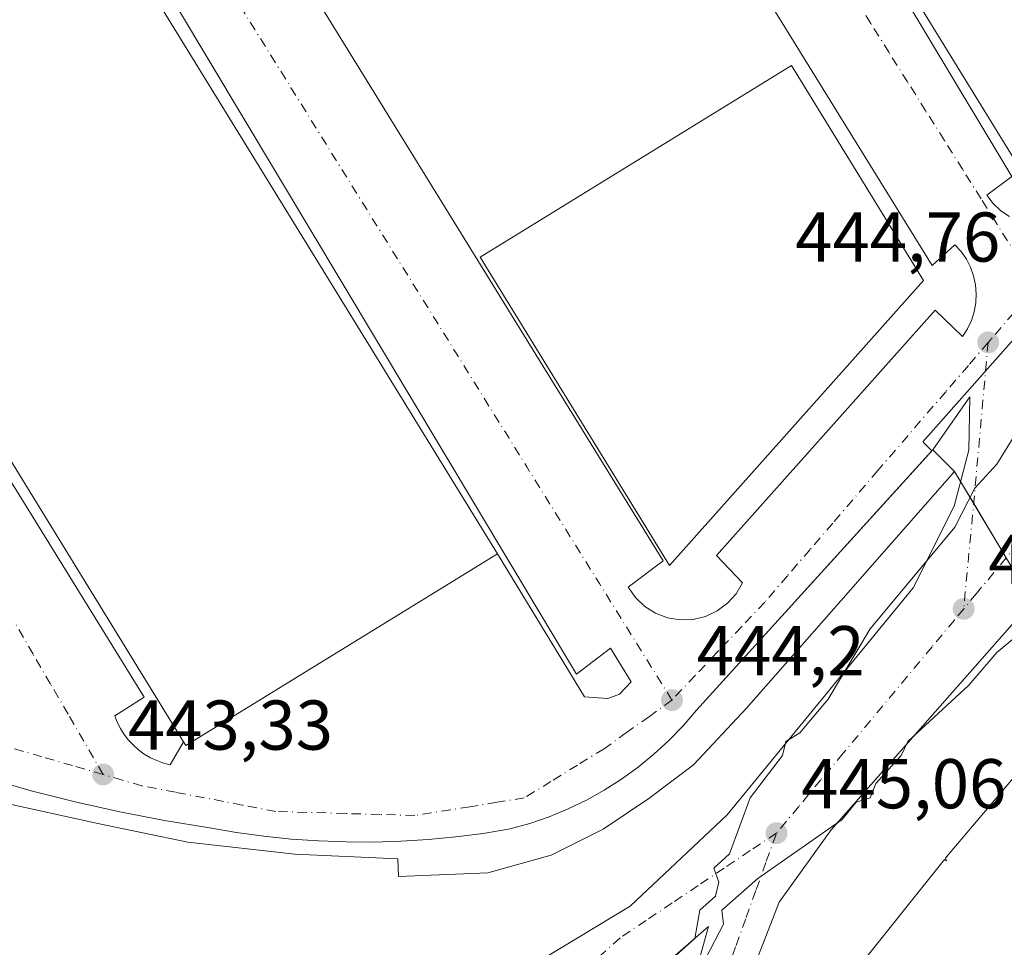
# Model space of a CAD drawing. Units: metres. Extents: x 610637 to 614079, y 4743198 to 4745570.
# Drawn here: x 612520 to 612660, y 4744521 to 4744653 of the extents above; entities that cross this region are included whole.
import ezdxf

# ---------------------------------------------------------------- set-up
doc = ezdxf.new("R2010")
doc.units = ezdxf.units.M
doc.header["$MEASUREMENT"] = 0
doc.linetypes.add('DGN Style 4', pattern=[2.6384748266838614, 1.318413404963828, -0.6592067024819142, 0.001648016756204785, -0.6592067024819142])
for name, color, linetype, lineweight in [('Curva de nivel normal', 30, 'Continuous', 0), ('Edificación industrial Cxs', 135, 'Continuous', 13), ('Elemento construido', 1, 'Continuous', 0), ('Núcleo urbano CxS', 7, 'Continuous', 0), ('Pastizal CxS', 92, 'Continuous', 0), ('Prado CxS', 92, 'Continuous', 0), ('Punto de cota en terreno', 7, 'Continuous', 0), ('Recinto industrial CxS', 135, 'Continuous', 0), ('Rótulo de punto de cota en terreno', 7, 'Continuous', 0), ('Vía urbana Cxs', 4, 'Continuous', 0), ('Vía urbana eje', 4, 'DGN Style 4', 0)]:
    doc.layers.add(name, color=color, linetype=linetype, lineweight=lineweight)
doc.styles.add('Style-Arial', font='txt')

# ---------------------------------------------------------------- blocks, each defined once
blk = doc.blocks.new('5PATER')
at = {"layer": 'Prado CxS', "linetype": 'Continuous', "lineweight": 0}
h = blk.add_hatch(color=51, dxfattribs=at)
edge = h.paths.add_edge_path()
edge.add_ellipse((0, 0), major_axis=(-0.1095731443231308, -0.1110710700762829), ratio=0.9994222409660322, start_angle=0, end_angle=360)
blk = doc.blocks.new('*U46')
at = {"layer": 'Vía urbana Cxs', "color": 4, "linetype": 'Continuous', "lineweight": 0}
for points in [[(612721.7907999996, 4744635.947899999, 445.6941999999981), (612635.5363999996, 4744538.051899999, 445.2418000000035), (612628.1281000003, 4744527.733100001, 445.1714000000065), (612623.8947000002, 4744516.885199999, 444.9814000000042)], [(612615.1634999998, 4744513.710200001, 445.2088999999978), (612618.0739000002, 4744524.293500001, 445.2023000000045), (612606.1676000003, 4744513.9747, 445.0717000000004)], [(612582.0701000001, 4744512.170100001, 444.835500000001), (612606.9614000004, 4744527.2039, 445.2727000000014), (612620.7197000004, 4744540.168500001, 445.0730999999942), (612647.1781000001, 4744572.447799999, 445.1598999999987), (612652.9989999998, 4744584.089500001, 445.0198999999994), (612655.1156000001, 4744592.027000001, 444.959400000007), (612655.2241000002, 4744599.603800001, 444.8317999999999), (612649.9801000003, 4744592.090100001, 444.7562999999937), (612653.0800999999, 4744588.9901, 444.8975000000065), (612623.4978999998, 4744555.342399999, 444.5607000000019), (612615.9572000002, 4744547.272600001, 444.4741999999969), (612609.6072000006, 4744542.5101, 444.4428999999946), (612603.1249000002, 4744538.144500001, 444.3249000000069), (612595.7165999999, 4744534.440300001, 445.3531999999978), (612586.7207000004, 4744531.9268, 444.4081000000006), (612574.0207000002, 4744531.397600001, 444.1042000000016), (612573.8883999997, 4744533.9111, 443.9652999999962), (612559.2701000003, 4744534.5726, 443.8415999999997), (612544.0565999999, 4744536.292400001, 443.6735999999946), (612531.2242000002, 4744538.938200001, 443.5605999999971), (612517.4659000002, 4744541.980900001, 443.4141999999993)], [(612603.5800999999, 4744727.0001, 444.6830000000046), (612661.2301000003, 4744630.950099999, 447.6392999999953), (612657.6601, 4744628.3201, 444.9817999999942), (612658.5500999996, 4744627.100099999, 444.9409000000014), (612659.6401000004, 4744626.0701, 444.9725999999937), (612660.9001000002, 4744625.2501, 444.9943999999959)], [(612542.1901000004, 4744688.9101, 444.0117999999929), (612611.6201, 4744576.290100001, 448.3369999999995), (612606.6601, 4744572.5701, 444.2412999999942), (612607.7001, 4744571.0701, 444.264599999995), (612609.0201000003, 4744569.8101, 444.3628999999929), (612610.5601000005, 4744568.840100001, 444.4101999999984), (612612.2701000003, 4744568.200099999, 444.4268000000012), (612614.0701000001, 4744567.9001, 444.4208000000072), (612615.8901000004, 4744567.970100001, 444.4523999999947), (612617.6601, 4744568.4001, 444.5051999999997), (612619.3201000001, 4744569.1801, 444.559699999998), (612620.7801000001, 4744570.2601, 444.622199999998), (612622.0000999998, 4744571.620100001, 444.6894999999931), (612622.9301000005, 4744573.190099999, 445.0353999999934), (612619.2100999998, 4744577.0701, 447.6781000000047), (612650.3400999998, 4744611.9301, 446.632500000007), (612654.2200999996, 4744608.210100001, 444.8383000000031), (612654.9200999998, 4744609.300100001, 444.8604999999953), (612655.4700999996, 4744610.470100001, 444.8732000000019), (612655.8701, 4744611.710100001, 444.8806000000041), (612656.1001000004, 4744612.9801, 444.8858999999939), (612656.1601, 4744614.280099999, 444.8941999999952), (612656.0601000005, 4744615.5701, 444.914499999999), (612655.7801000001, 4744616.8301, 444.9536999999983), (612655.3400999998, 4744618.050100001, 444.9802000000054), (612654.7500999998, 4744619.200099999, 444.9643999999971), (612654.0000999998, 4744620.270099999, 444.9327999999951), (612653.1300999997, 4744621.2301, 444.8804999999993), (612649.8800999997, 4744618.280099999, 448.1153000000049), (612589.1300999997, 4744716.6501, 445.0228000000062)], [(612479.7100999998, 4744650.940099999, 445.7602999999945), (612537.8201000001, 4744556.9001, 446.3074999999953), (612533.6401000004, 4744554.270099999, 443.6696999999986), (612534.0000999998, 4744553.340100001, 443.6272999999928), (612534.4501, 4744552.440099999, 443.5433000000049), (612534.9901000002, 4744551.590100001, 443.561600000001), (612535.6001000004, 4744550.800100001, 443.5725999999996), (612536.2901, 4744550.0701, 443.575800000006), (612537.0401, 4744549.4001, 443.5699000000022), (612537.8501000004, 4744548.8101, 443.7259999999952), (612538.7100999998, 4744548.300100001, 443.9961000000039), (612539.6201, 4744547.880100001, 444.1355999999942), (612540.5701000001, 4744547.540100001, 444.1747999999934), (612541.5401, 4744547.300100001, 444.3261999999959), (612543.4401000004, 4744550.5801, 448.3862999999984), (612543.7701000003, 4744550.040100001, 447.795299999998), (612588.0701000001, 4744577.280099999, 450.084400000007), (612600.4261999996, 4744556.9564, 444.2679000000062), (612603.7599, 4744556.7183, 444.289300000004), (612605.4267999995, 4744557.3533, 444.2933000000049), (612607.0701000001, 4744559.0801, 444.2842999999993), (612604.1300999997, 4744563.880100001, 444.2551999999997), (612599.3300999999, 4744560.1601, 444.273000000001), (612528.2001, 4744678.9901, 446.8301999999967)]]:
    blk.add_polyline3d(points, dxfattribs=at)

msp = doc.modelspace()

# ---------------------------------------------------------------- linework, layer by layer
at = {"layer": 'Curva de nivel normal', "color": 30, "linetype": 'Continuous', "lineweight": 0, "elevation": 445, "flags": 128}
for points in [[(612665.6200000001, 4744600.609999999), (612659.0899999999, 4744590.029999999), (612655.9600000001, 4744586.609999999), (612653.0899999999, 4744581.09), (612641.0899999999, 4744566.609999999), (612635.0899999999, 4744556.609999999), (612631.0899999999, 4744551.859999999), (612629.0899999999, 4744550.609999999), (612628.5899999999, 4744548.609999999), (612624.0199999996, 4744542.609999999), (612621.0899999999, 4744534.609999999), (612618.8499999996, 4744532.609999999), (612619.54, 4744530.609999999), (612619.0899999999, 4744528.609999999), (612616.8399999999, 4744526.609999999), (612616.1200000001, 4744522.609999999), (612611.6699999999, 4744518.609999999)], [(612617.0899999999, 4744518.609999999), (612620.2000000002, 4744524.609999999), (612619.9800000006, 4744526.609999999), (612625.0899999999, 4744531.140000001), (612637.0899999999, 4744539.5), (612639.0899999999, 4744541.980000001), (612641.0899999999, 4744542.609999999), (612641.8700000001, 4744544.609999999), (612645.4900000002, 4744548.609999999), (612646.4400000004, 4744550.609999999), (612655.0899999999, 4744558.609999999), (612659.0899999999, 4744563.279999999), (612665.0899999999, 4744568.289999999)]]:
    msp.add_lwpolyline(points, dxfattribs=at)
at = {"layer": 'Edificación industrial Cxs', "color": 135, "linetype": 'Continuous', "lineweight": 13, "flags": 128}
for points, elevation in [([(612683.9451000001, 4744655.798599999), (612662.5601000005, 4744631.790100001), (612614.3800999997, 4744710.140100001), (612615.6300999997, 4744710.9101), (612658.6801000005, 4744737.380100001), (612683.9451000001, 4744696.282600001), (612698.6700999998, 4744672.3301)], 452.655700000003), ([(612588.0701000001, 4744577.280099999), (612543.7701000003, 4744550.040100001), (612543.4401000004, 4744550.5801), (612480.1601, 4744653.5101), (612524.4600999998, 4744680.7501)], 450.084400000007)]:
    msp.add_lwpolyline(points, close=True, dxfattribs=dict(at, elevation=elevation))
at = {"layer": 'Edificación industrial Cxs', "color": 135, "linetype": 'Continuous', "lineweight": 13, "extrusion": (0.3299055649674346, -0.5979097119220294, 0.7305246707626196), "elevation": -2634403.82361962, "flags": 128}
msp.add_lwpolyline([(2828486.661411059, 2818839.763690722), (2828434.714216375, 2818836.411595383), (2828434.686157238, 2818837.277039595)], dxfattribs=at)
at = {"layer": 'Edificación industrial Cxs', "color": 135, "linetype": 'Continuous', "lineweight": 13}
for points in [[(612683.9451000001, 4744655.798599999, 452.655700000003), (612662.5601000005, 4744631.790100001, 449.2311999999947), (612614.3800999997, 4744710.140100001, 447.1349999999948), (612615.6300999997, 4744710.9101, 448.1300000000047)], [(612543.4401000004, 4744550.5801, 448.3862999999984), (612480.1601, 4744653.5101, 446.2070999999996), (612524.4600999998, 4744680.7501, 446.2219999999944), (612588.0701000001, 4744577.280099999, 450.084400000007)], [(612648.6700999998, 4744616.1801, 449.4744999999967), (612612.5601000005, 4744575.640100001, 448.3350000000065), (612585.5900999998, 4744619.4901, 446.8384999999981), (612629.8901000004, 4744646.7301, 447.6821999999956), (612648.6700999998, 4744616.1801, 449.4744999999967)]]:
    msp.add_polyline3d(points, dxfattribs=at)
msp.add_3dface([(612648.6700999998, 4744616.1801, 449.4744999999967), (612612.5601000005, 4744575.640100001, 449.4744999999967), (612585.5900999998, 4744619.4901, 449.4744999999967), (612629.8901000004, 4744646.7301, 449.4744999999967)], dxfattribs=at)
at = {"layer": 'Elemento construido', "color": 1, "linetype": 'Continuous', "lineweight": 0}
for points in [[(612603.5800999999, 4744727.0001, 444.6830000000046), (612661.2301000003, 4744630.950099999, 447.6392999999953), (612657.6601, 4744628.3201, 444.9817999999942), (612658.5500999996, 4744627.100099999, 444.9409000000014), (612659.6401000004, 4744626.0701, 444.9725999999937), (612660.9001000002, 4744625.2501, 444.9943999999959)], [(612614.0701000001, 4744567.9001, 444.4208000000072), (612615.8901000004, 4744567.970100001, 444.4523999999947), (612617.6601, 4744568.4001, 444.5051999999997), (612619.3201000001, 4744569.1801, 444.559699999998), (612620.7801000001, 4744570.2601, 444.622199999998), (612622.0000999998, 4744571.620100001, 444.6894999999931), (612622.9301000005, 4744573.190099999, 445.0353999999934), (612619.2100999998, 4744577.0701, 447.6781000000047), (612650.3400999998, 4744611.9301, 446.632500000007), (612654.2200999996, 4744608.210100001, 444.8383000000031), (612654.9200999998, 4744609.300100001, 444.8604999999953), (612655.4700999996, 4744610.470100001, 444.8732000000019), (612655.8701, 4744611.710100001, 444.8806000000041), (612656.1001000004, 4744612.9801, 444.8858999999939), (612656.1601, 4744614.280099999, 444.8941999999952), (612656.0601000005, 4744615.5701, 444.914499999999), (612655.7801000001, 4744616.8301, 444.9536999999983), (612655.3400999998, 4744618.050100001, 444.9802000000054), (612654.7500999998, 4744619.200099999, 444.9643999999971), (612654.0000999998, 4744620.270099999, 444.9327999999951), (612653.1300999997, 4744621.2301, 444.8804999999993), (612649.8800999997, 4744618.280099999, 448.1153000000049), (612589.1300999997, 4744716.6501, 445.0228000000062)], [(612542.1901000004, 4744688.9101, 444.0117999999929), (612611.6201, 4744576.290100001, 448.3369999999995), (612606.6601, 4744572.5701, 444.2412999999942), (612607.7001, 4744571.0701, 444.264599999995), (612609.0201000003, 4744569.8101, 444.3628999999929), (612610.5601000005, 4744568.840100001, 444.4101999999984), (612612.2701000003, 4744568.200099999, 444.4268000000012), (612614.0701000001, 4744567.9001, 444.4208000000072)], [(612607.0701000001, 4744559.0801, 444.2842999999993), (612604.1300999997, 4744563.880100001, 444.2551999999997), (612599.3300999999, 4744560.1601, 444.273000000001), (612528.2001, 4744678.9901, 446.8301999999967), (612531.6101000002, 4744681.620100001, 443.6784000000043), (612531.0201000003, 4744682.630100001, 443.5426000000007), (612530.3101000005, 4744683.550100001, 443.5746000000072), (612529.4901000002, 4744684.370100001, 443.5901000000013), (612528.5601000005, 4744685.0701, 443.5905999999959), (612527.5500999996, 4744685.640100001, 443.5785000000033), (612526.4700999996, 4744686.0701, 443.5522999999957), (612525.3400999998, 4744686.360099999, 443.5323000000063), (612524.1901000004, 4744686.4901, 443.5301000000036), (612523.0201000003, 4744686.460100001, 443.5556999999972), (612521.8701, 4744686.290100001, 443.5681000000041), (612520.7600999996, 4744685.960100001, 443.5565999999963), (612522.9301000005, 4744681.9301, 445.0733999999939), (612479.8601000002, 4744655.5801, 444.8331999999937)], [(612479.7100999998, 4744650.940099999, 445.7602999999945), (612537.8201000001, 4744556.9001, 446.3074999999953), (612533.6401000004, 4744554.270099999, 443.6696999999986), (612534.0000999998, 4744553.340100001, 443.6272999999928), (612534.4501, 4744552.440099999, 443.5433000000049), (612534.9901000002, 4744551.590100001, 443.561600000001), (612535.6001000004, 4744550.800100001, 443.5725999999996), (612536.2901, 4744550.0701, 443.575800000006), (612537.0401, 4744549.4001, 443.5699000000022), (612537.8501000004, 4744548.8101, 443.7259999999952), (612538.7100999998, 4744548.300100001, 443.9961000000039), (612539.6201, 4744547.880100001, 444.1355999999942), (612540.5701000001, 4744547.540100001, 444.1747999999934), (612541.5401, 4744547.300100001, 444.3261999999959), (612543.4401000004, 4744550.5801, 448.3862999999984)], [(612653.0800999999, 4744588.9901, 444.8975000000065), (612649.9801000003, 4744592.090100001, 444.7562999999937), (612616.3701, 4744555.050100001, 444.3810999999987), (612614.4700999996, 4744552.850099999, 444.3552999999956), (612612.4501, 4744550.7601, 444.3295000000071), (612610.3201000001, 4744548.790100001, 444.3028999999952), (612608.0701000001, 4744546.960100001, 444.2819000000018), (612605.7100999998, 4744545.2501, 444.2747999999993), (612603.2600999996, 4744543.690099999, 444.2295000000013), (612600.7200999996, 4744542.270099999, 444.192200000005), (612598.1101000002, 4744541.0101, 444.1714000000065), (612595.4200999998, 4744539.9001, 444.1371999999974), (612592.6801000005, 4744538.950099999, 444.093200000003), (612589.8800999997, 4744538.1601, 444.0488000000041), (612586.0201000003, 4744537.530099999, 443.9952999999951), (612582.1401000004, 4744537.040100001, 443.9643000000069), (612578.2500999998, 4744536.6601, 443.936600000001), (612574.3501000004, 4744536.420100001, 443.9159000000073), (612570.4501, 4744536.3101, 443.8907999999938), (612566.5401, 4744536.3201, 443.8539000000019), (612562.6300999997, 4744536.460100001, 443.8046999999933), (612558.7301000003, 4744536.7301, 443.7655999999988), (612554.8400999998, 4744537.130100001, 443.7225000000035), (612550.9700999996, 4744537.6601, 443.6763999999966), (612547.1201, 4744538.3101, 443.6394), (612540.7200999996, 4744539.360099999, 443.579700000002), (612534.3601000002, 4744540.590100001, 443.5283999999957), (612528.0301000001, 4744542.0101, 443.4407999999967), (612521.7500999998, 4744543.600099999, 443.3821000000025), (612515.5201000003, 4744545.380100001, 443.3248000000021)], [(612613.3114, 4744503.920499999, 445.1609000000026), (612615.1634999998, 4744513.710200001, 445.2088999999978), (612618.0739000002, 4744524.293500001, 445.2023000000045), (612606.1676000003, 4744513.9747, 445.0717000000004), (612602.1705, 4744511.117500001, 445.100099999996), (612606.5369999995, 4744508.6665, 445.1772999999957), (612610.8761, 4744505.703199999, 445.2038999999932), (612613.3114, 4744503.920499999, 445.1609000000026)]]:
    msp.add_polyline3d(points, dxfattribs=at)
at = {"layer": 'Núcleo urbano CxS', "color": 7, "linetype": 'Continuous', "lineweight": 0}
for points in [[(612671.4297000002, 4744619.021700001, 444.8931000000011), (612648.5743000006, 4744593.2205, 444.6371000000072), (612648.6029000003, 4744593.200099999, 444.6373000000021), (612648.7679000003, 4744593.037900001, 444.6380999999965), (612649.8641999997, 4744591.962400001, 444.6477000000014), (612616.3701, 4744555.050100001, 444.3239000000031), (612614.4700999996, 4744552.850099999, 444.3022000000056), (612612.4501, 4744550.7601, 444.272100000002), (612610.3201000001, 4744548.790100001, 444.2385999999969), (612608.0701000001, 4744546.960100001, 444.2243000000017), (612605.7100999998, 4744545.2501, 444.1946000000025), (612603.2600999996, 4744543.690099999, 444.1489000000002), (612600.7200999996, 4744542.270099999, 444.1266999999935), (612598.1101000002, 4744541.0101, 444.1117999999988), (612595.4200999998, 4744539.9001, 444.0681999999942), (612592.6801000005, 4744538.950099999, 444.0253999999986), (612589.8800999997, 4744538.1601, 443.9899000000005), (612586.0201000003, 4744537.530099999, 443.9511000000057), (612582.1401000004, 4744537.040100001, 443.9287999999942), (612578.2500999998, 4744536.6601, 443.8965000000026), (612574.3501000004, 4744536.420100001, 443.8724999999977), (612570.4501, 4744536.3101, 443.8334999999934), (612566.5401, 4744536.3201, 443.7839999999997), (612562.6300999997, 4744536.460100001, 443.7498000000051), (612558.7301000003, 4744536.7301, 443.7213000000047), (612554.8400999998, 4744537.130100001, 443.6763000000064), (612550.9700999996, 4744537.6601, 443.6230999999971), (612547.1201, 4744538.3101, 443.5782999999938), (612540.7200999996, 4744539.360099999, 443.5158999999985), (612534.3601000002, 4744540.590100001, 443.4673000000039), (612528.0301000001, 4744542.0101, 443.3856999999989), (612521.7500999998, 4744543.600099999, 443.3220000000001), (612515.5201000003, 4744545.380100001, 443.2563999999985)], [(612515.5201000003, 4744545.380100001, 443.2563999999985), (612521.7500999998, 4744543.600099999, 443.3220000000001), (612528.0301000001, 4744542.0101, 443.3856999999989), (612534.3601000002, 4744540.590100001, 443.4673000000039), (612540.7200999996, 4744539.360099999, 443.5158999999985), (612547.1201, 4744538.3101, 443.5782999999938), (612550.9700999996, 4744537.6601, 443.6230999999971), (612554.8400999998, 4744537.130100001, 443.6763000000064), (612558.7301000003, 4744536.7301, 443.7213000000047), (612562.6300999997, 4744536.460100001, 443.7498000000051), (612566.5401, 4744536.3201, 443.7839999999997), (612570.4501, 4744536.3101, 443.8334999999934), (612574.3501000004, 4744536.420100001, 443.8724999999977), (612578.2500999998, 4744536.6601, 443.8965000000026), (612582.1401000004, 4744537.040100001, 443.9287999999942), (612586.0201000003, 4744537.530099999, 443.9511000000057), (612589.8800999997, 4744538.1601, 443.9899000000005), (612592.6801000005, 4744538.950099999, 444.0253999999986), (612595.4200999998, 4744539.9001, 444.0681999999942), (612598.1101000002, 4744541.0101, 444.1117999999988), (612600.7200999996, 4744542.270099999, 444.1266999999935), (612603.2600999996, 4744543.690099999, 444.1489000000002), (612605.7100999998, 4744545.2501, 444.1946000000025), (612608.0701000001, 4744546.960100001, 444.2243000000017), (612610.3201000001, 4744548.790100001, 444.2385999999969), (612612.4501, 4744550.7601, 444.272100000002), (612614.4700999996, 4744552.850099999, 444.3022000000056), (612616.3701, 4744555.050100001, 444.3239000000031), (612649.8641999997, 4744591.962400001, 444.6477000000014), (612648.7679000003, 4744593.037900001, 444.6380999999965), (612648.6029000003, 4744593.200099999, 444.6373000000021), (612648.5743000006, 4744593.2205, 444.6371000000072), (612671.4297000002, 4744619.021700001, 444.8931000000011)], [(612515.5201000003, 4744545.380100001, 443.2563999999985), (612521.7500999998, 4744543.600099999, 443.3220000000001), (612528.0301000001, 4744542.0101, 443.3856999999989), (612534.3601000002, 4744540.590100001, 443.4673000000039), (612540.7200999996, 4744539.360099999, 443.5158999999985), (612547.1201, 4744538.3101, 443.5782999999938), (612550.9700999996, 4744537.6601, 443.6230999999971), (612554.8400999998, 4744537.130100001, 443.6763000000064), (612558.7301000003, 4744536.7301, 443.7213000000047), (612562.6300999997, 4744536.460100001, 443.7498000000051), (612566.5401, 4744536.3201, 443.7839999999997), (612570.4501, 4744536.3101, 443.8334999999934), (612574.3501000004, 4744536.420100001, 443.8724999999977), (612578.2500999998, 4744536.6601, 443.8965000000026), (612582.1401000004, 4744537.040100001, 443.9287999999942), (612586.0201000003, 4744537.530099999, 443.9511000000057), (612589.8800999997, 4744538.1601, 443.9899000000005), (612592.6801000005, 4744538.950099999, 444.0253999999986), (612595.4200999998, 4744539.9001, 444.0681999999942), (612598.1101000002, 4744541.0101, 444.1117999999988), (612600.7200999996, 4744542.270099999, 444.1266999999935), (612603.2600999996, 4744543.690099999, 444.1489000000002), (612605.7100999998, 4744545.2501, 444.1946000000025), (612608.0701000001, 4744546.960100001, 444.2243000000017), (612610.3201000001, 4744548.790100001, 444.2385999999969), (612612.4501, 4744550.7601, 444.272100000002), (612614.4700999996, 4744552.850099999, 444.3022000000056), (612616.3701, 4744555.050100001, 444.3239000000031), (612649.8641999997, 4744591.962400001, 444.6477000000014), (612648.7679000003, 4744593.037900001, 444.6380999999965), (612648.6029000003, 4744593.200099999, 444.6373000000021), (612648.5743000006, 4744593.2205, 444.6371000000072), (612671.4297000002, 4744619.021700001, 444.8931000000011)], [(612515.5201000003, 4744545.380100001, 443.2563999999985), (612521.7500999998, 4744543.600099999, 443.3220000000001), (612528.0301000001, 4744542.0101, 443.3856999999989), (612534.3601000002, 4744540.590100001, 443.4673000000039), (612540.7200999996, 4744539.360099999, 443.5158999999985), (612547.1201, 4744538.3101, 443.5782999999938), (612550.9700999996, 4744537.6601, 443.6230999999971), (612554.8400999998, 4744537.130100001, 443.6763000000064), (612558.7301000003, 4744536.7301, 443.7213000000047), (612562.6300999997, 4744536.460100001, 443.7498000000051), (612566.5401, 4744536.3201, 443.7839999999997), (612570.4501, 4744536.3101, 443.8334999999934), (612574.3501000004, 4744536.420100001, 443.8724999999977), (612578.2500999998, 4744536.6601, 443.8965000000026), (612582.1401000004, 4744537.040100001, 443.9287999999942), (612586.0201000003, 4744537.530099999, 443.9511000000057), (612589.8800999997, 4744538.1601, 443.9899000000005), (612592.6801000005, 4744538.950099999, 444.0253999999986), (612595.4200999998, 4744539.9001, 444.0681999999942), (612598.1101000002, 4744541.0101, 444.1117999999988), (612600.7200999996, 4744542.270099999, 444.1266999999935), (612603.2600999996, 4744543.690099999, 444.1489000000002), (612605.7100999998, 4744545.2501, 444.1946000000025), (612608.0701000001, 4744546.960100001, 444.2243000000017), (612610.3201000001, 4744548.790100001, 444.2385999999969), (612612.4501, 4744550.7601, 444.272100000002), (612614.4700999996, 4744552.850099999, 444.3022000000056), (612616.3701, 4744555.050100001, 444.3239000000031), (612649.8641999997, 4744591.962400001, 444.6477000000014), (612648.7679000003, 4744593.037900001, 444.6380999999965), (612648.6029000003, 4744593.200099999, 444.6373000000021), (612648.5743000006, 4744593.2205, 444.6371000000072), (612671.4297000002, 4744619.021700001, 444.8931000000011)], [(612681.3701, 4744541.7301, 441.1929999999993), (612671.8320000004, 4744557.664100001, 441.6549999999989), (612665.7061000001, 4744550.4431, 441.8190000000032), (612665.6919, 4744550.4255, 441.8194999999978), (612652.1539000003, 4744534.467700001, 441.5439999999944), (612651.7940999996, 4744534.033700001, 441.5509000000021), (612651.9210999999, 4744533.648700001, 441.4587999999931), (612651.6505000005, 4744533.837099999, 441.5467000000062), (612638.7890999997, 4744517.7601, 441.5893000000069), (612638.6984999999, 4744516.435699999, 441.4603999999963), (612638.1599000003, 4744508.5549, 441.0288), (612637.9741000002, 4744505.840500001, 441.0059000000037), (612638.1596999997, 4744504.7939, 441.0187000000006), (612638.9086999996, 4744500.5679, 441.040599999993), (612640.2717000004, 4744492.8771, 441.0268999999971), (612658.5771000005, 4744475.3377, 440.8613999999943), (612682.6580999997, 4744458.712900001, 440.194399999993), (612692.0862999996, 4744452.2039, 440.0111999999936), (612713.9751000004, 4744433.501499999, 439.7522999999928), (612747.1407000005, 4744381.4265, 439.3561999999947), (612751.8066999996, 4744374.0999, 439.273000000001), (612761.4523, 4744358.9549, 439.2565000000032), (612784.2550999997, 4744323.150699999, 438.5329000000056)], [(612665.6919, 4744550.4255, 441.8194999999978), (612652.1539000003, 4744534.467700001, 441.5439999999944), (612651.7940999996, 4744534.033700001, 441.5509000000021), (612651.9210999999, 4744533.648700001, 441.4587999999931), (612651.6505000005, 4744533.837099999, 441.5467000000062), (612638.7890999997, 4744517.7601, 441.5893000000069)]]:
    msp.add_polyline3d(points, dxfattribs=at)
at = {"layer": 'Pastizal CxS', "color": 92, "linetype": 'Continuous', "lineweight": 0}
for points in [[(612681.3701, 4744541.7301, 441.1929999999993), (612671.8320000004, 4744557.664100001, 441.6549999999989), (612665.7061000001, 4744550.4431, 441.8190000000032), (612665.6919, 4744550.4255, 441.8194999999978), (612652.1539000003, 4744534.467700001, 441.5439999999944), (612651.7940999996, 4744534.033700001, 441.5509000000021), (612651.9210999999, 4744533.648700001, 441.4587999999931), (612651.6505000005, 4744533.837099999, 441.5467000000062), (612638.7890999997, 4744517.7601, 441.5893000000069), (612638.6984999999, 4744516.435699999, 441.4603999999963), (612638.1599000003, 4744508.5549, 441.0288), (612637.9741000002, 4744505.840500001, 441.0059000000037), (612638.1596999997, 4744504.7939, 441.0187000000006), (612638.9086999996, 4744500.5679, 441.040599999993), (612640.2717000004, 4744492.8771, 441.0268999999971), (612658.5771000005, 4744475.3377, 440.8613999999943), (612682.6580999997, 4744458.712900001, 440.194399999993), (612692.0862999996, 4744452.2039, 440.0111999999936), (612713.9751000004, 4744433.501499999, 439.7522999999928), (612747.1407000005, 4744381.4265, 439.3561999999947), (612751.8066999996, 4744374.0999, 439.273000000001), (612761.4523, 4744358.9549, 439.2565000000032), (612784.2550999997, 4744323.150699999, 438.5329000000056)], [(612638.7890999997, 4744517.7601, 441.5893000000069), (612651.6505000005, 4744533.837099999, 441.5467000000062), (612651.9210999999, 4744533.648700001, 441.4587999999931), (612651.7940999996, 4744534.033700001, 441.5509000000021), (612652.1539000003, 4744534.467700001, 441.5439999999944), (612665.6919, 4744550.4255, 441.8194999999978), (612665.7061000001, 4744550.4431, 441.8190000000032), (612671.8320000004, 4744557.664100001, 441.6549999999989), (612681.3701, 4744541.7301, 441.1929999999993), (612686.2205999997, 4744537.498500001, 441.6833000000043), (612721.7302000001, 4744506.520099999, 441.4386999999988)]]:
    msp.add_polyline3d(points, dxfattribs=at)
at = {"layer": 'Recinto industrial CxS', "color": 135, "linetype": 'Continuous', "lineweight": 0, "extrusion": (-0.02276239058045058, 0.0227623905832516, 0.9994817392779113), "elevation": 94497.40597719957, "flags": 128}
msp.add_lwpolyline([(-3788142.196116514, -2920191.367313637), (-3788142.196116514, -2920195.753648946)], dxfattribs=at)
at = {"layer": 'Recinto industrial CxS', "color": 135, "linetype": 'Continuous', "lineweight": 0, "extrusion": (-0.01567099035353121, 0.02618177252603462, 0.9995343590136033), "elevation": 115065.5594975075, "flags": 128}
msp.add_lwpolyline([(-2962399.134533349, -3754651.456635712), (-2962399.134533349, -3754653.108371202)], dxfattribs=at)
at = {"layer": 'Recinto industrial CxS', "color": 135, "linetype": 'Continuous', "lineweight": 0, "extrusion": (-0.02255826950430245, 0.03768462603033481, 0.9990350311365088), "elevation": 165422.1144939583, "flags": 128}
msp.add_lwpolyline([(-2962567.504526167, -3752633.516382544), (-2962567.504526167, -3752637.150224496)], dxfattribs=at)
at = {"layer": 'Recinto industrial CxS', "color": 135, "linetype": 'Continuous', "lineweight": 0, "extrusion": (-0.01148799274135693, 0.01919131148920561, 0.9997498285001598), "elevation": 84461.60908028658, "flags": 128}
msp.add_lwpolyline([(-2962559.603154682, -3755325.299899229), (-2962559.603154682, -3755334.317669096)], dxfattribs=at)
at = {"layer": 'Recinto industrial CxS', "color": 135, "linetype": 'Continuous', "lineweight": 0}
for points in [[(612681.3701, 4744541.7301, 441.561400000006), (612653.0800999999, 4744588.9901, 444.8975000000065), (612649.9801000003, 4744592.090100001, 444.7562999999937), (612616.3701, 4744555.050100001, 444.3810999999987), (612614.4700999996, 4744552.850099999, 444.3552999999956), (612612.4501, 4744550.7601, 444.3295000000071), (612610.3201000001, 4744548.790100001, 444.3028999999952), (612608.0701000001, 4744546.960100001, 444.2819000000018), (612605.7100999998, 4744545.2501, 444.2747999999993), (612603.2600999996, 4744543.690099999, 444.2295000000013), (612600.7200999996, 4744542.270099999, 444.192200000005), (612598.1101000002, 4744541.0101, 444.1714000000065), (612595.4200999998, 4744539.9001, 444.1371999999974), (612592.6801000005, 4744538.950099999, 444.093200000003), (612589.8800999997, 4744538.1601, 444.0488000000041), (612586.0201000003, 4744537.530099999, 443.9952999999951), (612582.1401000004, 4744537.040100001, 443.9643000000069), (612578.2500999998, 4744536.6601, 443.936600000001), (612574.3501000004, 4744536.420100001, 443.9159000000073), (612570.4501, 4744536.3101, 443.8907999999938), (612566.5401, 4744536.3201, 443.8539000000019), (612562.6300999997, 4744536.460100001, 443.8046999999933), (612558.7301000003, 4744536.7301, 443.7655999999988), (612554.8400999998, 4744537.130100001, 443.7225000000035), (612550.9700999996, 4744537.6601, 443.6763999999966), (612547.1201, 4744538.3101, 443.6394), (612540.7200999996, 4744539.360099999, 443.579700000002), (612534.3601000002, 4744540.590100001, 443.5283999999957), (612528.0301000001, 4744542.0101, 443.4407999999967), (612521.7500999998, 4744543.600099999, 443.3821000000025), (612515.5201000003, 4744545.380100001, 443.3248000000021)], [(612649.9801000003, 4744592.090100001, 444.7562999999937), (612616.3701, 4744555.050100001, 444.3810999999987), (612614.4700999996, 4744552.850099999, 444.3552999999956), (612612.4501, 4744550.7601, 444.3295000000071), (612610.3201000001, 4744548.790100001, 444.3028999999952), (612608.0701000001, 4744546.960100001, 444.2819000000018), (612605.7100999998, 4744545.2501, 444.2747999999993), (612603.2600999996, 4744543.690099999, 444.2295000000013), (612600.7200999996, 4744542.270099999, 444.192200000005), (612598.1101000002, 4744541.0101, 444.1714000000065), (612595.4200999998, 4744539.9001, 444.1371999999974), (612592.6801000005, 4744538.950099999, 444.093200000003), (612589.8800999997, 4744538.1601, 444.0488000000041), (612586.0201000003, 4744537.530099999, 443.9952999999951), (612582.1401000004, 4744537.040100001, 443.9643000000069), (612578.2500999998, 4744536.6601, 443.936600000001), (612574.3501000004, 4744536.420100001, 443.9159000000073), (612570.4501, 4744536.3101, 443.8907999999938), (612566.5401, 4744536.3201, 443.8539000000019), (612562.6300999997, 4744536.460100001, 443.8046999999933), (612558.7301000003, 4744536.7301, 443.7655999999988), (612554.8400999998, 4744537.130100001, 443.7225000000035), (612550.9700999996, 4744537.6601, 443.6763999999966), (612547.1201, 4744538.3101, 443.6394), (612540.7200999996, 4744539.360099999, 443.579700000002), (612534.3601000002, 4744540.590100001, 443.5283999999957), (612528.0301000001, 4744542.0101, 443.4407999999967), (612521.7500999998, 4744543.600099999, 443.3821000000025), (612515.5201000003, 4744545.380100001, 443.3248000000021)]]:
    msp.add_polyline3d(points, dxfattribs=at)
at = {"layer": 'Vía urbana Cxs', "color": 4, "linetype": 'Continuous', "lineweight": 0, "extrusion": (-0.02276239058045058, 0.0227623905832516, 0.9994817392779113), "elevation": 94497.40597719957, "flags": 128}
msp.add_lwpolyline([(-3788142.196116514, -2920195.753648946), (-3788142.196116514, -2920191.367313637)], dxfattribs=at)
at = {"layer": 'Vía urbana Cxs', "color": 4, "linetype": 'Continuous', "lineweight": 0, "extrusion": (0.3299055649674346, -0.5979097119220294, 0.7305246707626196), "elevation": -2634403.82361962, "flags": 128}
msp.add_lwpolyline([(2828434.686157238, 2818837.277039595), (2828434.714216375, 2818836.411595383), (2828486.661411059, 2818839.763690722)], dxfattribs=at)
at = {"layer": 'Vía urbana Cxs', "color": 4, "linetype": 'Continuous', "lineweight": 0}
for points in [[(612603.5800999999, 4744727.0001, 444.6830000000046), (612661.2301000003, 4744630.950099999, 447.6392999999953), (612657.6601, 4744628.3201, 444.9817999999942), (612658.5500999996, 4744627.100099999, 444.9409000000014), (612659.6401000004, 4744626.0701, 444.9725999999937), (612660.9001000002, 4744625.2501, 444.9943999999959)], [(612619.2100999998, 4744577.0701, 447.6781000000047), (612650.3400999998, 4744611.9301, 446.632500000007), (612654.2200999996, 4744608.210100001, 444.8383000000031), (612654.9200999998, 4744609.300100001, 444.8604999999953), (612655.4700999996, 4744610.470100001, 444.8732000000019), (612655.8701, 4744611.710100001, 444.8806000000041), (612656.1001000004, 4744612.9801, 444.8858999999939), (612656.1601, 4744614.280099999, 444.8941999999952), (612656.0601000005, 4744615.5701, 444.914499999999), (612655.7801000001, 4744616.8301, 444.9536999999983), (612655.3400999998, 4744618.050100001, 444.9802000000054), (612654.7500999998, 4744619.200099999, 444.9643999999971), (612654.0000999998, 4744620.270099999, 444.9327999999951), (612653.1300999997, 4744621.2301, 444.8804999999993), (612649.8800999997, 4744618.280099999, 448.1153000000049), (612589.1300999997, 4744716.6501, 445.0228000000062)], [(612542.1901000004, 4744688.9101, 444.0117999999929), (612611.6201, 4744576.290100001, 448.3369999999995), (612606.6601, 4744572.5701, 444.2412999999942), (612607.7001, 4744571.0701, 444.264599999995), (612609.0201000003, 4744569.8101, 444.3628999999929), (612610.5601000005, 4744568.840100001, 444.4101999999984), (612612.2701000003, 4744568.200099999, 444.4268000000012), (612614.0701000001, 4744567.9001, 444.4208000000072)], [(612607.0701000001, 4744559.0801, 444.2842999999993), (612604.1300999997, 4744563.880100001, 444.2551999999997), (612599.3300999999, 4744560.1601, 444.273000000001), (612528.2001, 4744678.9901, 446.8301999999967), (612531.6101000002, 4744681.620100001, 443.6784000000043), (612531.0201000003, 4744682.630100001, 443.5426000000007), (612530.3101000005, 4744683.550100001, 443.5746000000072), (612529.4901000002, 4744684.370100001, 443.5901000000013), (612528.5601000005, 4744685.0701, 443.5905999999959)], [(612479.7100999998, 4744650.940099999, 445.7602999999945), (612537.8201000001, 4744556.9001, 446.3074999999953), (612533.6401000004, 4744554.270099999, 443.6696999999986), (612534.0000999998, 4744553.340100001, 443.6272999999928), (612534.4501, 4744552.440099999, 443.5433000000049), (612534.9901000002, 4744551.590100001, 443.561600000001), (612535.6001000004, 4744550.800100001, 443.5725999999996), (612536.2901, 4744550.0701, 443.575800000006), (612537.0401, 4744549.4001, 443.5699000000022), (612537.8501000004, 4744548.8101, 443.7259999999952), (612538.7100999998, 4744548.300100001, 443.9961000000039), (612539.6201, 4744547.880100001, 444.1355999999942), (612540.5701000001, 4744547.540100001, 444.1747999999934), (612541.5401, 4744547.300100001, 444.3261999999959), (612543.4401000004, 4744550.5801, 448.3862999999984)], [(612735.9600999998, 4744643.1801, 445.9973999999929), (612729.4637000002, 4744640.7104, 445.8267000000051), (612721.7907999996, 4744635.947899999, 445.6941999999981), (612635.5363999996, 4744538.051899999, 445.2418000000035), (612628.1281000003, 4744527.733100001, 445.1714000000065), (612623.8947000002, 4744516.885199999, 444.9814000000042), (612622.0427000001, 4744505.772600001, 445.0721999999951), (612623.1700999998, 4744488.0001, 445.1763999999966)], [(612653.0800999999, 4744588.9901, 444.8975000000065), (612623.4978999998, 4744555.342399999, 444.5607000000019), (612615.9572000002, 4744547.272600001, 444.4741999999969), (612609.6072000006, 4744542.5101, 444.4428999999946), (612603.1249000002, 4744538.144500001, 444.3249000000069), (612595.7165999999, 4744534.440300001, 445.3531999999978), (612586.7207000004, 4744531.9268, 444.4081000000006), (612574.0207000002, 4744531.397600001, 444.1042000000016), (612573.8883999997, 4744533.9111, 443.9652999999962), (612559.2701000003, 4744534.5726, 443.8415999999997), (612544.0565999999, 4744536.292400001, 443.6735999999946), (612531.2242000002, 4744538.938200001, 443.5605999999971), (612517.4659000002, 4744541.980900001, 443.4141999999993), (612499.4742000002, 4744547.8018, 443.2707999999984), (612480.2918999996, 4744556.003900001, 444.4233999999997), (612467.0626999997, 4744563.0154, 443.0179999999964), (612449.4677999998, 4744573.731000001, 443.3834999999963), (612430.9469999997, 4744588.547700001, 443.1445999999996), (612423.1416999997, 4744596.617500001, 442.6594000000041), (612413.8812999995, 4744610.243600001, 442.5), (612401.3136, 4744631.5426, 443.442200000005), (612418.494, 4744642.032600001, 444.4358999999968)], [(612582.0701000001, 4744512.170100001, 444.835500000001), (612606.9614000004, 4744527.2039, 445.2727000000014), (612620.7197000004, 4744540.168500001, 445.0730999999942), (612647.1781000001, 4744572.447799999, 445.1598999999987), (612652.9989999998, 4744584.089500001, 445.0198999999994), (612655.1156000001, 4744592.027000001, 444.959400000007), (612655.2241000002, 4744599.603800001, 444.8317999999999), (612649.9801000003, 4744592.090100001, 444.7562999999937)], [(612588.0701000001, 4744577.280099999, 450.084400000007), (612600.4261999996, 4744556.9564, 444.2679000000062), (612603.7599, 4744556.7183, 444.289300000004), (612605.4267999995, 4744557.3533, 444.2933000000049), (612607.0701000001, 4744559.0801, 444.2842999999993)], [(612614.0701000001, 4744567.9001, 444.4208000000072), (612615.8901000004, 4744567.970100001, 444.4523999999947), (612617.6601, 4744568.4001, 444.5051999999997), (612619.3201000001, 4744569.1801, 444.559699999998), (612620.7801000001, 4744570.2601, 444.622199999998), (612622.0000999998, 4744571.620100001, 444.6894999999931), (612622.9301000005, 4744573.190099999, 445.0353999999934), (612619.2100999998, 4744577.0701, 447.6781000000047)], [(612613.3114, 4744503.920499999, 445.1609000000026), (612615.1634999998, 4744513.710200001, 445.2088999999978), (612618.0739000002, 4744524.293500001, 445.2023000000045), (612606.1676000003, 4744513.9747, 445.0717000000004), (612602.1705, 4744511.117500001, 445.100099999996)]]:
    msp.add_polyline3d(points, dxfattribs=at)
at = {"layer": 'Vía urbana eje', "color": 4, "linetype": 'DGN Style 4', "lineweight": 0, "extrusion": (-0.8483805575156523, -0.527361755209019, 0.04626022883961732), "elevation": -3021805.945929897, "flags": 128}
msp.add_lwpolyline([(-3706088.526067978, 140384.0907673569), (-3706093.417951379, 140384.0485068014), (-3706098.29927624, 140383.9916484996), (-3706103.18266674, 140383.9483445803), (-3706108.063991602, 140383.9066700057), (-3706112.955875001, 140383.8730002432), (-3706117.837199863, 140383.849606077), (-3706122.720590364, 140383.8280788191), (-3706127.601915225, 140383.8004891494), (-3706132.488519356, 140383.7648148397), (-3706137.380402756, 140383.7261504301), (-3706142.253234718, 140383.6894260682), (-3706147.145118117, 140383.6653460282), (-3706152.026442979, 140383.6595330199), (-3706156.918326379, 140383.6182713938), (-3706161.79965124, 140383.5749985322), (-3706166.683041741, 140383.53838744), (-3706171.5728595, 140383.5362150119), (-3706176.456250002, 140383.5296716954), (-3706181.337574864, 140383.4611259193), (-3706186.220965364, 140383.4636728605), (-3706191.102290226, 140383.3817414302), (-3706195.994173625, 140383.3519674925), (-3706200.875498488, 140383.3224798568), (-3706205.767381887, 140383.3062913592), (-3706210.640213849, 140383.2481899078), (-3706215.540590147, 140383.2351425257), (-3706220.41342211, 140383.1960207333), (-3706225.30530551, 140383.1511629613), (-3706230.178137472, 140383.122130356), (-3706235.067955231, 140383.1645101801), (-3706239.946066464, 140383.1063155241), (-3706244.837949865, 140383.1062097902), (-3706249.710781827, 140383.1681796553)], dxfattribs=at)
at = {"layer": 'Vía urbana eje', "color": 4, "linetype": 'DGN Style 4', "lineweight": 0, "extrusion": (-0.1326661690758948, 0.02509259495269826, 0.990843100223878), "elevation": 38216.27679719118, "flags": 128}
msp.add_lwpolyline([(-4775811.065585222, -277158.8401636868), (-4775787.262845362, -277156.494556326), (-4775773.188926595, -277155.1843638975)], dxfattribs=at)
at = {"layer": 'Vía urbana eje', "color": 4, "linetype": 'DGN Style 4', "lineweight": 0}
for points in [[(612662.0701000001, 4744619.470100001, 444.8317999999999), (612656.8501000004, 4744627.790100001, 444.8794000000053), (612654.2301000003, 4744631.940099999, 444.9425000000047), (612651.6201, 4744636.100099999, 444.7382999999973), (612649.0000999998, 4744640.2601, 444.8839000000008), (612646.3901000004, 4744644.420100001, 444.7370999999985), (612643.7600999996, 4744648.5801, 444.8228999999993), (612641.1601, 4744652.7401, 444.6842999999935), (612638.5301000001, 4744656.9001, 444.7842999999993), (612635.9200999998, 4744661.0601, 444.6358999999939), (612628.0701000001, 4744673.520099999, 444.662599999996), (612622.8501000004, 4744681.840100001, 444.5758999999962), (612620.2301000003, 4744686.0101, 444.5326999999961), (612617.6201, 4744690.170100001, 444.5099000000046), (612615.0000999998, 4744694.3201, 444.591499999995), (612612.3901000004, 4744698.4801, 444.4551999999967), (612609.7600999996, 4744702.640100001, 444.4517000000051), (612607.1601, 4744706.800100001, 444.3953000000038), (612604.5301000001, 4744710.960100001, 444.3850999999996), (612601.9200999998, 4744715.110099999, 444.3521999999939), (612599.3000999996, 4744719.2601, 444.3456000000006), (612596.6901000004, 4744723.4301, 444.360400000005), (612594.0701000001, 4744727.590100001, 444.3898000000045), (612591.4600999998, 4744731.7501, 444.405700000003)], [(612714.0301000001, 4744636.0101, 445.6013999999996), (612710.8000999996, 4744632.4901, 445.6061999999947), (612707.5701000001, 4744628.960100001, 445.5675999999949), (612697.9200999998, 4744618.350099999, 445.4796000000061), (612694.6901000004, 4744614.8301, 445.4502000000066), (612691.4600999998, 4744611.290100001, 445.4394999999931), (612688.2500999998, 4744607.7601, 445.4318999999959), (612685.0301000001, 4744604.2301, 445.4168999999966), (612681.8000999996, 4744600.690099999, 445.4465000000055), (612678.5701000001, 4744597.1601, 445.4116999999969), (612675.3501000004, 4744593.630100001, 445.469299999997), (612672.1401000004, 4744590.090100001, 445.3613000000041), (612665.6901000004, 4744583.040100001, 445.3365000000049), (612656.2100999998, 4744571.670100001, 445.3049000000028), (612654.3701, 4744569.470100001, 445.3027000000002)], [(612664.6901000004, 4744615.3201, 444.8806999999942), (612661.4801000003, 4744611.5801, 444.8551000000007), (612658.2600999996, 4744607.840100001, 444.8162000000011), (612657.8501000004, 4744607.360099999, 444.8090999999986)], [(612657.8501000004, 4744607.360099999, 444.8090999999986), (612655.0500999996, 4744604.090100001, 444.8001999999979), (612651.8201000001, 4744600.350099999, 444.8034999999945), (612642.1700999998, 4744589.140100001, 444.6778999999952), (612635.7500999998, 4744581.6601, 444.7636999999959), (612632.5301000001, 4744577.920100001, 444.6071999999986), (612629.3000999996, 4744574.1801, 444.5920999999944), (612626.1001000004, 4744570.4301, 444.5325000000012), (612622.8000999996, 4744566.940099999, 444.4676000000036), (612619.4801000003, 4744563.470100001, 444.4277000000002), (612616.1901000004, 4744559.9801, 444.3895000000048), (612612.8901000004, 4744556.4901, 444.3641000000061)], [(612654.3701, 4744569.470100001, 445.3027000000002), (612653.0500999996, 4744567.880100001, 445.3153000000021), (612649.8701, 4744564.090100001, 445.2942999999942), (612637.2301000003, 4744548.9301, 445.2483000000066), (612634.0701000001, 4744545.1501, 445.2385999999969), (612630.9101, 4744541.350099999, 445.2378999999929), (612627.7500999998, 4744537.5701, 445.2396000000008)], [(612532.0000999998, 4744545.9101, 443.4526999999944), (612527.0100999996, 4744554.470100001, 443.3604999999953), (612524.5301000001, 4744558.7501, 443.3092999999935), (612522.0301000001, 4744563.020099999, 443.2897999999987), (612519.5500999996, 4744567.3101, 443.282600000006)], [(612612.8901000004, 4744556.4901, 444.3641000000061), (612609.6700999998, 4744554.1801, 444.3132000000041), (612606.4401000004, 4744551.890100001, 444.2736000000005), (612603.2301000003, 4744549.5801, 444.2213000000047), (612599.4401000004, 4744547.2501, 444.1695999999939), (612595.6700999998, 4744544.920100001, 444.1315999999933), (612591.8901000004, 4744542.5801, 444.0817999999999), (612588.0100999996, 4744541.960100001, 444.026199999993), (612584.1201, 4744541.3301, 443.9839000000065), (612576.3300999999, 4744540.090100001, 443.9054999999935), (612571.3901000004, 4744540.2301, 443.8611999999994), (612566.4401000004, 4744540.360099999, 443.803700000004), (612556.5500999996, 4744540.6601, 443.7021999999997), (612551.7801000001, 4744541.5701, 443.6505000000034), (612542.2801000001, 4744543.390100001, 443.7214999999997), (612537.5100999996, 4744544.290100001, 443.4964999999939), (612534.7600999996, 4744545.090100001, 443.4729999999981), (612532.0000999998, 4744545.9101, 443.4526999999944)], [(612532.0000999998, 4744545.9101, 443.4526999999944), (612527.6601, 4744547.170100001, 443.4210000000021), (612523.3000999996, 4744548.4301, 443.3736999999965), (612518.9600999998, 4744549.710100001, 443.3053000000073)], [(612627.7500999998, 4744537.5701, 445.2396000000008), (612624.0301000001, 4744535.090100001, 445.2054000000062), (612620.3300999999, 4744532.600099999, 445.1744000000036), (612616.6201, 4744530.110099999, 445.1401999999944), (612612.9200999998, 4744527.640100001, 445.2443999999959), (612609.2100999998, 4744525.1601, 445.1484999999957), (612605.5100999996, 4744522.6801, 445.0258000000031), (612601.8201000001, 4744519.380100001, 444.997000000003), (612598.1201, 4744516.090100001, 444.8905999999988), (612594.4200999998, 4744512.790100001, 445.062699999995), (612590.9401000004, 4744511.2401, 445.3453000000009), (612587.4600999998, 4744509.6801, 445.1064000000042), (612583.7801000001, 4744508.1851, 444.9495000000024)], [(612617.4200999998, 4744483.920100001, 445.3062000000064), (612617.3701, 4744490.850099999, 445.1745999999985), (612617.3501000004, 4744495.6801, 445.0967999999993), (612617.8000999996, 4744500.1601, 445.0608000000066), (612618.2600999996, 4744504.630100001, 445.0599999999977), (612618.7100999998, 4744509.100099999, 445.0861000000005), (612619.1401000004, 4744513.5801, 445.1257999999943), (612620.5701000001, 4744517.5801, 445.1451999999991), (612622.0100999996, 4744521.5801, 445.1432999999961), (612623.4401000004, 4744525.5801, 445.1670000000013), (612624.8701, 4744529.5701, 445.1999000000069), (612626.3000999996, 4744533.5701, 445.219299999997), (612627.7500999998, 4744537.5701, 445.2396000000008)]]:
    msp.add_polyline3d(points, dxfattribs=at)

# ---------------------------------------------------------------- block references
at = {"layer": 'Punto de cota en terreno', "color": 7, "linetype": 'Continuous', "lineweight": 0, "xscale": 10, "yscale": 10, "zscale": 10}
for p in [(612657.8600000005, 4744607.369999999, 444.6999999999971), (612654.3700000001, 4744569.470000001, 445.179999999993), (612612.8899999997, 4744556.49, 444.1999999999971), (612532, 4744545.91, 443.3300000000018), (612627.75, 4744537.57, 445.0599999999977)]:
    msp.add_blockref('5PATER', p, dxfattribs=at)
at = {"layer": 'Vía urbana Cxs', "color": 4, "linetype": 'Continuous', "lineweight": 0}
msp.add_blockref('*U46', (0, 0), dxfattribs=at)

# ---------------------------------------------------------------- texts
at = {"layer": 'Rótulo de punto de cota en terreno', "color": 7, "linetype": 'Continuous', "lineweight": 0, "style": 'Style-Arial'}
for s, p in [('444,76', (612630.4172, 4744618.847800001)), ('445,18', (612657.8978000004, 4744572.9978)), ('444,2', (612616.4177999999, 4744560.0178)), ('443,33', (612535.5278000003, 4744549.437799999)), ('445,06', (612631.2778000003, 4744541.097800001))]:
    msp.add_text(s, height=7.000000000000002, dxfattribs=at).set_placement(p)

doc.saveas('drawing.dxf')
